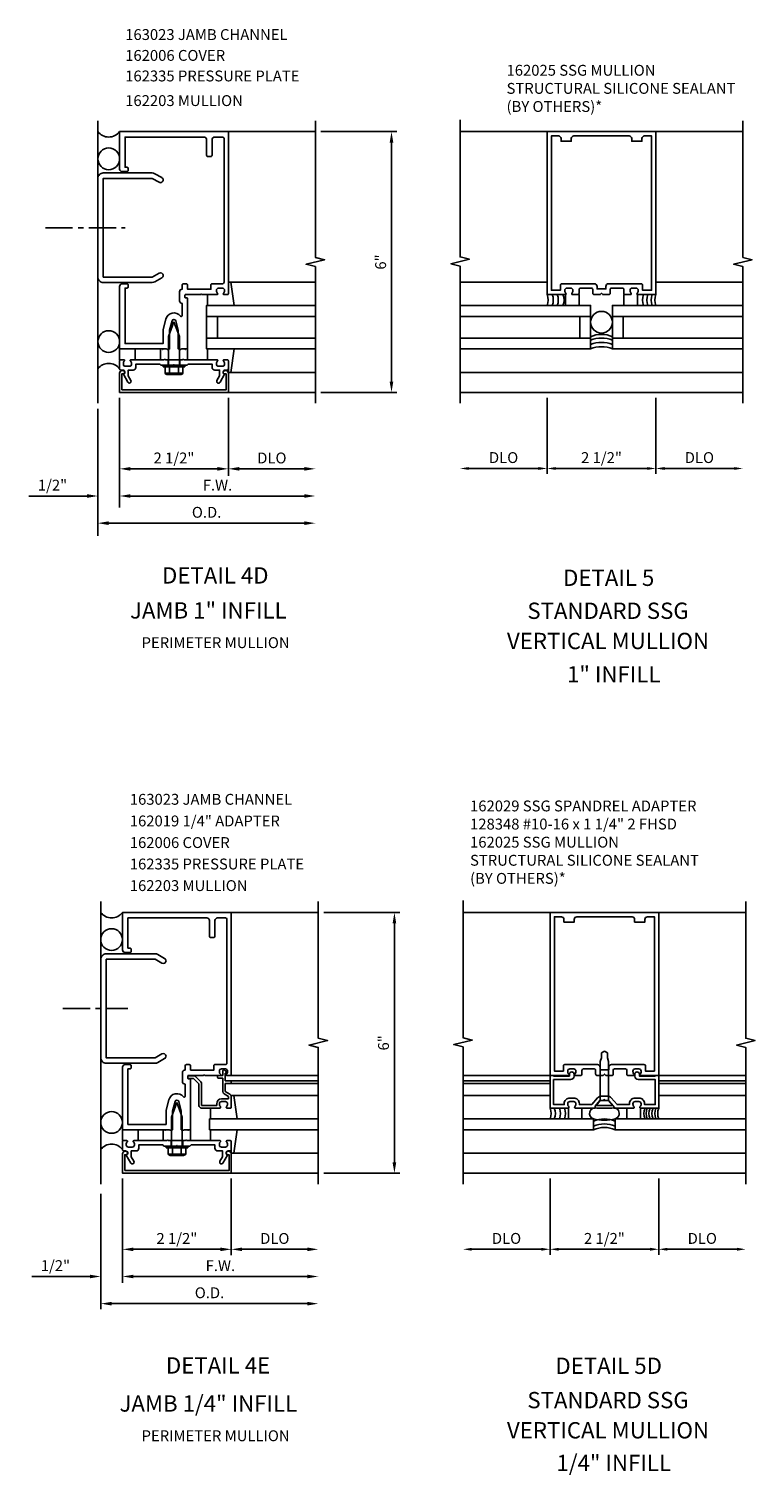
# Model space of a CAD drawing. Extents: x 0 to 154, y 0 to 96.
# Drawn here: x 61 to 78, y 45 to 78 of the extents above; entities that cross this region are included whole.
import ezdxf
from ezdxf.enums import TextEntityAlignment as Align

# ---------------------------------------------------------------- set-up
doc = ezdxf.new("R2010")
doc.units = 0
doc.header["$LTSCALE"] = 0.5
doc.header["$MEASUREMENT"] = 0
doc.linetypes.add('CENTER', pattern=[2, 1.25, -0.25, 0.25, -0.25])
doc.layers.get('0').update_dxf_attribs({"linetype": 'CONTINUOUS'})
for name, color, linetype in [('PART_NUMBERS', 6, 'CONTINUOUS'), ('R-ANNO-DIMS', 3, 'CONTINUOUS'), ('R-SWTS-DET1', 1, 'CONTINUOUS'), ('R-SWTS-DET2', 4, 'CONTINUOUS'), ('R-SWTS-DET3', 5, 'CONTINUOUS')]:
    doc.layers.add(name, color=color, linetype=linetype)
doc.styles.get("Standard").update_dxf_attribs({"font": 'arial.ttf'})

msp = doc.modelspace()

# ---------------------------------------------------------------- linework, layer by layer
at = {"color": 1, "linetype": 'CENTER'}
for p, q in [((61.61, 73.214), (63.441, 73.214)), ((62.011, 55.247), (63.508, 55.247))]:
    msp.add_line(p, q, dxfattribs=at)
at = {"layer": 'R-ANNO-DIMS', "linetype": 'ByBlock'}
for p, q in [((67.941, 75.424), (69.691, 75.424)), ((69.566, 69.674), (69.566, 75.174)), ((63.316, 69.299), (63.316, 66.777)), ((65.816, 69.299), (65.816, 67.504)), ((67.941, 69.424), (69.691, 69.424)), ((73.143, 69.299), (73.143, 67.549)), ((73.143, 69.299), (73.143, 67.549)), ((75.643, 69.299), (75.643, 67.549)), ((75.643, 69.299), (75.643, 67.549)), ((62.816, 69.049), (62.816, 66.123)), ((63.566, 67.665), (65.566, 67.665)), ((66.066, 67.665), (67.566, 67.665)), ((72.943, 67.674), (71.343, 67.674)), ((73.343, 67.674), (75.443, 67.674)), ((75.843, 67.674), (77.443, 67.674)), ((62.566, 67.04), (61.233, 67.04)), ((63.566, 67.04), (63.816, 67.04)), ((63.566, 67.04), (67.566, 67.04)), ((63.066, 66.415), (67.566, 66.415)), ((68.008, 57.457), (69.758, 57.457)), ((69.633, 51.707), (69.633, 57.207)), ((63.383, 51.332), (63.383, 48.933)), ((65.883, 51.332), (65.883, 49.571)), ((68.008, 51.457), (69.758, 51.457)), ((73.21, 51.332), (73.21, 49.582)), ((73.21, 51.332), (73.21, 49.582)), ((75.71, 51.332), (75.71, 49.582)), ((75.71, 51.332), (75.71, 49.582)), ((62.883, 50.984), (62.883, 48.331)), ((63.633, 49.706), (65.633, 49.706)), ((66.133, 49.706), (67.633, 49.706)), ((73.01, 49.707), (71.41, 49.707)), ((73.41, 49.707), (75.51, 49.707)), ((75.91, 49.707), (77.51, 49.707)), ((62.633, 49.081), (61.3, 49.081)), ((63.633, 49.081), (63.883, 49.081)), ((63.633, 49.081), (67.633, 49.081)), ((63.133, 48.456), (67.633, 48.456))]:
    msp.add_line(p, q, dxfattribs=at)
for points in [[(69.524, 75.174), (69.608, 75.174), (69.566, 75.424)], [(69.524, 69.674), (69.608, 69.674), (69.566, 69.424)], [(63.566, 67.707), (63.566, 67.623), (63.316, 67.665)], [(65.566, 67.707), (65.566, 67.623), (65.816, 67.665)], [(66.066, 67.707), (66.066, 67.623), (65.816, 67.665)], [(67.566, 67.707), (67.566, 67.623), (67.816, 67.665)], [(71.343, 67.707), (71.343, 67.64), (71.143, 67.674)], [(72.943, 67.707), (72.943, 67.64), (73.143, 67.674)], [(73.343, 67.707), (73.343, 67.64), (73.143, 67.674)], [(75.443, 67.707), (75.443, 67.64), (75.643, 67.674)], [(75.843, 67.707), (75.843, 67.64), (75.643, 67.674)], [(77.443, 67.707), (77.443, 67.64), (77.643, 67.674)], [(62.566, 67.082), (62.566, 66.998), (62.816, 67.04)], [(63.566, 67.082), (63.566, 66.998), (63.316, 67.04)], [(63.566, 67.082), (63.566, 66.998), (63.316, 67.04)], [(67.566, 67.082), (67.566, 66.998), (67.816, 67.04)], [(63.066, 66.457), (63.066, 66.373), (62.816, 66.415)], [(67.566, 66.457), (67.566, 66.373), (67.816, 66.415)], [(69.591, 57.207), (69.675, 57.207), (69.633, 57.457)], [(69.591, 51.707), (69.675, 51.707), (69.633, 51.457)], [(63.633, 49.747), (63.633, 49.664), (63.383, 49.706)], [(65.633, 49.747), (65.633, 49.664), (65.883, 49.706)], [(66.133, 49.747), (66.133, 49.664), (65.883, 49.706)], [(67.633, 49.747), (67.633, 49.664), (67.883, 49.706)], [(71.41, 49.741), (71.41, 49.674), (71.21, 49.707)], [(73.01, 49.741), (73.01, 49.674), (73.21, 49.707)], [(73.41, 49.741), (73.41, 49.674), (73.21, 49.707)], [(75.51, 49.741), (75.51, 49.674), (75.71, 49.707)], [(75.91, 49.741), (75.91, 49.674), (75.71, 49.707)], [(77.51, 49.741), (77.51, 49.674), (77.71, 49.707)], [(62.633, 49.122), (62.633, 49.039), (62.883, 49.081)], [(63.633, 49.122), (63.633, 49.039), (63.383, 49.081)], [(63.633, 49.122), (63.633, 49.039), (63.383, 49.081)], [(67.633, 49.122), (67.633, 49.039), (67.883, 49.081)], [(63.133, 48.497), (63.133, 48.414), (62.883, 48.456)], [(67.633, 48.497), (67.633, 48.414), (67.883, 48.456)]]:
    msp.add_solid(points, dxfattribs=at)
at = {"layer": 'R-SWTS-DET1'}
for p, q in [((65.816, 75.424), (67.816, 75.424)), ((73.143, 75.424), (71.143, 75.424)), ((75.643, 75.424), (77.643, 75.424)), ((64.253, 70.424), (64.315, 70.424)), ((64.816, 70.424), (64.879, 70.424)), ((64.253, 70.174), (64.315, 70.174)), ((64.316, 70.049), (64.816, 70.049)), ((64.433, 70.174), (64.433, 70.049)), ((64.699, 70.174), (64.699, 70.049)), ((64.816, 70.174), (64.879, 70.174)), ((65.816, 69.424), (67.816, 69.424)), ((77.643, 69.424), (71.143, 69.424)), ((65.883, 57.457), (67.883, 57.457)), ((73.21, 57.457), (71.21, 57.457)), ((75.71, 57.457), (77.71, 57.457)), ((64.886, 53.679), (64.886, 53.659)), ((65.016, 53.699), (64.906, 53.699)), ((64.906, 53.639), (65.016, 53.639)), ((65.016, 53.639), (65.141, 53.514)), ((65.183, 53.557), (65.058, 53.682)), ((65.566, 53.687), (65.566, 53.667)), ((65.686, 53.707), (65.586, 53.707)), ((65.586, 53.647), (65.686, 53.647)), ((65.686, 53.807), (65.686, 53.707)), ((65.686, 53.647), (65.686, 53.335)), ((65.777, 53.782), (65.739, 53.827)), ((65.746, 53.582), (65.746, 53.757)), ((65.746, 53.757), (65.766, 53.757)), ((65.863, 53.582), (65.746, 53.582)), ((65.883, 53.707), (67.883, 53.707)), ((65.883, 53.582), (67.883, 53.582)), ((73.21, 53.707), (71.21, 53.707)), ((71.227, 53.582), (73.227, 53.582)), ((75.7, 53.582), (77.7, 53.582)), ((75.71, 53.707), (77.71, 53.707)), ((65.141, 53.514), (65.141, 53.017)), ((65.201, 53.017), (65.201, 53.514)), ((65.716, 53.283), (65.823, 53.221)), ((65.746, 53.335), (65.746, 53.522)), ((65.746, 53.522), (65.863, 53.522)), ((65.853, 53.273), (65.746, 53.335)), ((65.883, 53.542), (65.883, 53.562)), ((65.883, 53.522), (67.883, 53.522)), ((71.227, 53.522), (73.227, 53.522)), ((75.7, 53.522), (77.7, 53.522)), ((65.549, 53.017), (65.201, 53.017)), ((65.201, 52.957), (65.625, 52.957)), ((65.549, 53.057), (65.549, 53.017)), ((65.609, 53.047), (65.609, 53.057)), ((65.823, 53.167), (65.659, 53.167)), ((65.659, 53.107), (65.747, 53.107)), ((65.781, 52.957), (65.863, 52.957)), ((65.797, 53.057), (65.797, 53.047)), ((65.823, 53.221), (65.823, 53.167)), ((65.883, 52.977), (65.883, 53.221)), ((64.32, 52.457), (64.382, 52.457)), ((64.883, 52.457), (64.946, 52.457)), ((64.32, 52.207), (64.382, 52.207)), ((64.383, 52.082), (64.883, 52.082)), ((64.5, 52.207), (64.5, 52.082)), ((64.766, 52.207), (64.766, 52.082)), ((64.883, 52.207), (64.946, 52.207)), ((65.883, 51.457), (67.883, 51.457)), ((77.71, 51.457), (71.21, 51.457))]:
    msp.add_line(p, q, dxfattribs=at)
for points in [[(67.816, 69.174), (67.816, 72.318), (67.604, 72.371), (68.028, 72.477), (67.816, 72.53), (67.816, 75.674)], [(71.143, 69.174), (71.143, 72.33), (70.931, 72.383), (71.356, 72.489), (71.143, 72.542), (71.143, 75.698)], [(77.643, 69.174), (77.643, 72.318), (77.431, 72.371), (77.856, 72.477), (77.643, 72.53), (77.643, 75.674)], [(67.883, 51.207), (67.883, 54.351), (67.671, 54.404), (68.096, 54.51), (67.883, 54.563), (67.883, 57.707)], [(71.21, 51.207), (71.21, 54.363), (70.998, 54.416), (71.423, 54.522), (71.21, 54.575), (71.21, 57.731)], [(77.71, 51.207), (77.71, 54.351), (77.498, 54.404), (77.923, 54.51), (77.71, 54.563), (77.71, 57.707)]]:
    msp.add_lwpolyline(points, dxfattribs=at)
for points in [[(64.466, 70.854), (64.466, 70.424), (64.426, 70.424), (64.411, 70.409), (64.396, 70.424), (64.323, 70.424), (64.308, 70.409), (64.293, 70.424), (64.253, 70.424), (63.316, 70.424), (63.316, 71.864, -0.414214), (63.376, 71.924), (63.486, 71.924, -0.414214), (63.516, 71.894), (63.516, 71.854, -0.414214), (63.486, 71.824), (63.441, 71.824), (63.441, 70.549), (64.316, 70.549), (64.316, 70.873), (64.379, 71.111, -0.619177), (64.718, 71.179, 0.713683), (64.754, 71.192), (64.754, 71.473, -0.414214), (64.694, 71.533), (64.694, 71.739, -0.414214), (64.754, 71.799), (64.754, 71.894, -0.414214), (64.784, 71.924), (64.849, 71.924, -0.414214), (64.879, 71.894), (64.879, 71.799), (65.417, 71.799), (65.417, 71.904, -0.414214), (65.437, 71.924), (65.686, 71.924, 0.414214), (65.716, 71.954), (65.716, 75.269, 0.414214), (65.686, 75.299), (65.501, 75.299, 0.414214), (65.441, 75.239), (65.441, 74.879, -0.414214), (65.411, 74.849), (65.346, 74.849, -0.414214), (65.316, 74.879), (65.316, 75.239, 0.414214), (65.256, 75.299), (63.441, 75.299), (63.441, 74.604), (63.486, 74.604, -0.414214), (63.516, 74.574), (63.516, 74.534, -0.414214), (63.486, 74.504), (63.376, 74.504, -0.414214), (63.316, 74.564), (63.316, 75.424), (65.816, 75.424), (65.816, 71.694, -0.414214), (65.796, 71.674), (65.714, 71.674, -0.669376), (65.703, 71.699, 0.199773), (65.73, 71.763), (65.73, 71.774, 0.414214), (65.68, 71.824), (65.592, 71.824, 0.414214), (65.542, 71.774), (65.542, 71.763, 0.199773), (65.568, 71.699, -0.669376), (65.558, 71.674), (65.206, 71.674), (65.191, 71.689), (65.176, 71.674), (64.829, 71.674, 0.414214), (64.819, 71.664), (64.819, 71.608, 0.414214), (64.829, 71.598), (64.869, 71.598, -0.414214), (64.879, 71.588), (64.879, 70.424), (64.839, 70.424), (64.824, 70.409), (64.809, 70.424), (64.736, 70.424), (64.721, 70.409), (64.706, 70.424), (64.666, 70.424), (64.666, 70.854), (64.607, 71.072, 0.767327), (64.524, 71.072)], [(75.211, 71.699, 0.669376), (75.221, 71.674), (75.643, 71.674), (75.643, 75.424), (73.143, 75.424), (73.143, 71.674), (73.565, 71.674, 0.669376), (73.576, 71.699, -0.199773), (73.549, 71.763), (73.549, 71.774, -0.414214), (73.599, 71.824), (73.687, 71.824, -0.414214), (73.737, 71.774), (73.737, 71.763, -0.199773), (73.711, 71.699, 0.669376), (73.721, 71.674), (73.848, 71.674, 0.414214), (73.878, 71.704), (73.878, 71.794, -0.414214), (73.908, 71.824), (74.162, 71.824, -0.414214), (74.192, 71.794), (74.192, 71.704, 0.414214), (74.222, 71.674), (74.363, 71.674), (74.393, 71.704), (74.423, 71.674), (74.564, 71.674, 0.414214), (74.594, 71.704), (74.594, 71.794, -0.414214), (74.624, 71.824), (74.878, 71.824, -0.414214), (74.908, 71.794), (74.908, 71.704, 0.414214), (74.938, 71.674), (75.065, 71.674, 0.669376), (75.076, 71.699, -0.199773), (75.049, 71.763), (75.049, 71.774, -0.414214), (75.099, 71.824), (75.187, 71.824, -0.414214), (75.237, 71.774), (75.237, 71.763, -0.199773)], [(74.494, 71.864), (74.494, 71.804), (74.292, 71.804), (74.292, 71.864, 0.414214), (74.232, 71.924), (73.479, 71.924, 0.414214), (73.449, 71.894), (73.449, 71.774), (73.243, 71.774), (73.243, 75.324), (73.403, 75.324, -0.414214), (73.463, 75.264), (73.463, 75.204), (73.698, 75.204), (73.698, 75.264, -0.414214), (73.758, 75.324), (75.028, 75.324, -0.414214), (75.088, 75.264), (75.088, 75.204), (75.323, 75.204), (75.323, 75.264, -0.414214), (75.383, 75.324), (75.543, 75.324), (75.543, 71.774), (75.337, 71.774), (75.337, 71.894, 0.414214), (75.307, 71.924), (74.554, 71.924, 0.414214)], [(65.502, 69.938), (65.616, 69.938), (65.616, 69.803), (65.555, 69.698, 1), (65.624, 69.658), (65.73, 69.84, -0.84909), (65.746, 69.938), (65.786, 69.938, 0.414214), (65.816, 69.968), (65.816, 70.154, 0.414214), (65.796, 70.174), (65.714, 70.174, 0.669376), (65.703, 70.148, -0.199773), (65.73, 70.084), (65.73, 70.074, -0.414214), (65.68, 70.024), (65.592, 70.024, -0.414214), (65.542, 70.074), (65.542, 70.084, -0.199773), (65.568, 70.148, 0.669376), (65.558, 70.174), (64.791, 70.174), (64.776, 70.189), (64.761, 70.174), (64.371, 70.174), (64.356, 70.189), (64.341, 70.174), (63.574, 70.174, 0.669376), (63.563, 70.148, -0.199773), (63.59, 70.084), (63.59, 70.074, -0.414214), (63.54, 70.024), (63.452, 70.024, -0.414214), (63.402, 70.074), (63.402, 70.084, -0.199773), (63.428, 70.148, 0.669376), (63.418, 70.174), (63.336, 70.174, 0.414214), (63.316, 70.154), (63.316, 69.968, 0.414214), (63.346, 69.938), (63.386, 69.938, -0.84909), (63.402, 69.84), (63.507, 69.658, 1), (63.577, 69.698), (63.516, 69.803), (63.516, 69.938), (63.63, 69.938, 0.414214), (63.69, 69.998), (63.69, 70.074), (64.241, 70.074), (64.266, 70.049), (64.551, 70.049), (64.566, 70.064), (64.581, 70.049), (64.866, 70.049), (64.891, 70.074), (65.442, 70.074), (65.442, 69.998, 0.414214)], [(63.366, 69.484), (63.366, 69.848), (63.396, 69.848, 1), (63.396, 69.928), (63.376, 69.928, 0.414214), (63.316, 69.868), (63.316, 69.424), (65.816, 69.424), (65.816, 69.868, 0.414214), (65.756, 69.928), (65.736, 69.928, 1), (65.736, 69.848), (65.766, 69.848), (65.766, 69.484)], [(64.533, 52.887), (64.533, 52.457), (64.493, 52.457), (64.478, 52.442), (64.463, 52.457), (64.39, 52.457), (64.375, 52.442), (64.36, 52.457), (64.32, 52.457), (63.383, 52.457), (63.383, 53.897, -0.414214), (63.443, 53.957), (63.553, 53.957, -0.414214), (63.583, 53.927), (63.583, 53.887, -0.414214), (63.553, 53.857), (63.508, 53.857), (63.508, 52.582), (64.383, 52.582), (64.383, 52.907), (64.446, 53.144, -0.619177), (64.785, 53.213, 0.713683), (64.821, 53.225), (64.821, 53.506, -0.414214), (64.761, 53.566), (64.761, 53.772, -0.414214), (64.821, 53.832), (64.821, 53.927, -0.414214), (64.851, 53.957), (64.916, 53.957, -0.414214), (64.946, 53.927), (64.946, 53.832), (65.484, 53.832), (65.484, 53.937, -0.414214), (65.504, 53.957), (65.753, 53.957, 0.414214), (65.783, 53.987), (65.783, 57.302, 0.414214), (65.753, 57.332), (65.568, 57.332, 0.414214), (65.508, 57.272), (65.508, 56.912, -0.414214), (65.478, 56.882), (65.413, 56.882, -0.414214), (65.383, 56.912), (65.383, 57.272, 0.414214), (65.323, 57.332), (63.508, 57.332), (63.508, 56.637), (63.553, 56.637, -0.414214), (63.583, 56.607), (63.583, 56.567, -0.414214), (63.553, 56.537), (63.443, 56.537, -0.414214), (63.383, 56.597), (63.383, 57.457), (65.883, 57.457), (65.883, 53.727, -0.414214), (65.863, 53.707), (65.781, 53.707, -0.669376), (65.77, 53.733, 0.199773), (65.797, 53.797), (65.797, 53.807, 0.414214), (65.747, 53.857), (65.659, 53.857, 0.414214), (65.609, 53.807), (65.609, 53.797, 0.199773), (65.636, 53.733, -0.669376), (65.625, 53.707), (65.273, 53.707), (65.258, 53.722), (65.243, 53.707), (64.896, 53.707, 0.414214), (64.886, 53.697), (64.886, 53.641, 0.414214), (64.896, 53.631), (64.936, 53.631, -0.414214), (64.946, 53.621), (64.946, 52.457), (64.906, 52.457), (64.891, 52.442), (64.876, 52.457), (64.803, 52.457), (64.788, 52.442), (64.773, 52.457), (64.733, 52.457), (64.733, 52.887), (64.674, 53.105, 0.767327), (64.591, 53.105)], [(75.278, 53.733, 0.669376), (75.288, 53.707), (75.71, 53.707), (75.71, 57.457), (73.21, 57.457), (73.21, 53.707), (73.632, 53.707, 0.669376), (73.643, 53.733, -0.199773), (73.616, 53.797), (73.616, 53.807, -0.414214), (73.666, 53.857), (73.754, 53.857, -0.414214), (73.804, 53.807), (73.804, 53.797, -0.199773), (73.778, 53.733, 0.669376), (73.788, 53.707), (73.915, 53.707, 0.414214), (73.945, 53.737), (73.945, 53.827, -0.414214), (73.975, 53.857), (74.229, 53.857, -0.414214), (74.259, 53.827), (74.259, 53.737, 0.414214), (74.289, 53.707), (74.43, 53.707), (74.46, 53.737), (74.49, 53.707), (74.631, 53.707, 0.414214), (74.661, 53.737), (74.661, 53.827, -0.414214), (74.691, 53.857), (74.945, 53.857, -0.414214), (74.975, 53.827), (74.975, 53.737, 0.414214), (75.005, 53.707), (75.132, 53.707, 0.669376), (75.143, 53.733, -0.199773), (75.116, 53.797), (75.116, 53.807, -0.414214), (75.166, 53.857), (75.254, 53.857, -0.414214), (75.304, 53.807), (75.304, 53.797, -0.199773)], [(74.561, 53.897), (74.561, 53.837), (74.359, 53.837), (74.359, 53.897, 0.414214), (74.299, 53.957), (73.546, 53.957, 0.414214), (73.516, 53.927), (73.516, 53.807), (73.31, 53.807), (73.31, 57.357), (73.47, 57.357, -0.414214), (73.53, 57.297), (73.53, 57.237), (73.765, 57.237), (73.765, 57.297, -0.414214), (73.825, 57.357), (75.095, 57.357, -0.414214), (75.155, 57.297), (75.155, 57.237), (75.39, 57.237), (75.39, 57.297, -0.414214), (75.45, 57.357), (75.61, 57.357), (75.61, 53.807), (75.404, 53.807), (75.404, 53.927, 0.414214), (75.374, 53.957), (74.621, 53.957, 0.414214)], [(74.565, 53.127), (74.485, 53.127), (74.46, 53.152), (74.435, 53.127), (74.355, 53.127), (74.247, 53.003), (74.247, 52.957), (73.788, 52.957, -0.669376), (73.778, 52.983, 0.199773), (73.804, 53.047), (73.804, 53.057, 0.414214), (73.754, 53.107), (73.666, 53.107, 0.414214), (73.616, 53.057), (73.616, 53.047, 0.199773), (73.643, 52.983, -0.669376), (73.632, 52.957), (73.21, 52.957), (73.21, 53.707), (73.29, 53.707), (73.29, 53.692), (73.657, 53.692), (73.657, 53.736, -1), (73.762, 53.736), (73.762, 53.692, -0.414214), (73.682, 53.612), (73.29, 53.612), (73.29, 53.037), (73.536, 53.037), (73.536, 53.057, -0.414214), (73.666, 53.187), (73.754, 53.187, -0.414214), (73.884, 53.057), (73.884, 53.037), (74.171, 53.037), (74.303, 53.189, -0.216871), (74.397, 53.232), (74.523, 53.232, -0.216871), (74.617, 53.189), (74.75, 53.037), (75.036, 53.037), (75.036, 53.057, -0.414214), (75.166, 53.187), (75.254, 53.187, -0.414214), (75.384, 53.057), (75.384, 53.037), (75.63, 53.037), (75.63, 53.612), (75.238, 53.612, -0.414214), (75.158, 53.692), (75.158, 53.736, -1), (75.263, 53.736), (75.263, 53.692), (75.63, 53.692), (75.63, 53.707), (75.71, 53.707), (75.71, 52.957), (75.288, 52.957, -0.669376), (75.278, 52.983, 0.199773), (75.304, 53.047), (75.304, 53.057, 0.414214), (75.254, 53.107), (75.166, 53.107, 0.414214), (75.116, 53.057), (75.116, 53.047, 0.199773), (75.143, 52.983, -0.669376), (75.132, 52.957), (74.673, 52.957), (74.673, 53.003)], [(65.569, 51.971), (65.683, 51.971), (65.683, 51.836), (65.622, 51.731, 1), (65.692, 51.691), (65.797, 51.874, -0.84909), (65.813, 51.971), (65.853, 51.971, 0.414214), (65.883, 52.001), (65.883, 52.187, 0.414214), (65.863, 52.207), (65.781, 52.207, 0.669376), (65.77, 52.182, -0.199773), (65.797, 52.118), (65.797, 52.107, -0.414214), (65.747, 52.057), (65.659, 52.057, -0.414214), (65.609, 52.107), (65.609, 52.118, -0.199773), (65.636, 52.182, 0.669376), (65.625, 52.207), (64.858, 52.207), (64.843, 52.222), (64.828, 52.207), (64.438, 52.207), (64.423, 52.222), (64.408, 52.207), (63.641, 52.207, 0.669376), (63.63, 52.182, -0.199773), (63.657, 52.118), (63.657, 52.107, -0.414214), (63.607, 52.057), (63.519, 52.057, -0.414214), (63.469, 52.107), (63.469, 52.118, -0.199773), (63.496, 52.182, 0.669376), (63.485, 52.207), (63.403, 52.207, 0.414214), (63.383, 52.187), (63.383, 52.001, 0.414214), (63.413, 51.971), (63.453, 51.971, -0.84909), (63.469, 51.874), (63.574, 51.691, 1), (63.644, 51.731), (63.583, 51.836), (63.583, 51.971), (63.697, 51.971, 0.414214), (63.757, 52.031), (63.757, 52.107), (64.308, 52.107), (64.333, 52.082), (64.618, 52.082), (64.633, 52.097), (64.648, 52.082), (64.933, 52.082), (64.958, 52.107), (65.509, 52.107), (65.509, 52.031, 0.414214)], [(63.433, 51.517), (63.433, 51.881), (63.463, 51.881, 1), (63.463, 51.961), (63.443, 51.961, 0.414214), (63.383, 51.901), (63.383, 51.457), (65.883, 51.457), (65.883, 51.901, 0.414214), (65.823, 51.961), (65.803, 51.961, 1), (65.803, 51.881), (65.833, 51.881), (65.833, 51.517)]]:
    msp.add_lwpolyline(points, format="xyb", close=True, dxfattribs=at)
for centre, radius, start, end in [((64.906, 53.679), 0.02, 90, 180), ((64.906, 53.659), 0.02, 180, 270), ((65.016, 53.639), 0.06, 45, 90), ((65.586, 53.687), 0.02, 90, 180), ((65.586, 53.667), 0.02, 180, 270), ((65.716, 53.807), 0.03, 40.7807, 180), ((65.766, 53.772), 0.015, 270, 40.7807), ((65.863, 53.562), 0.02, 0, 90), ((65.141, 53.514), 0.06, 360, 45), ((65.746, 53.335), 0.06, 180, 240), ((65.823, 53.221), 0.06, 360, 60), ((65.863, 53.542), 0.02, 270, 0), ((65.201, 53.017), 0.06, 180, 270), ((65.659, 53.057), 0.11, 90, 180), ((65.659, 53.057), 0.05, 90, 180), ((65.699, 53.047), 0.09, 180, 225.1897), ((65.625, 52.972), 0.015, 270, 45.1897), ((65.747, 53.057), 0.05, 0, 90), ((65.781, 52.972), 0.015, 134.8103, 270), ((65.707, 53.047), 0.09, 314.8103, 0), ((65.863, 52.977), 0.02, 270, 360)]:
    msp.add_arc(centre, radius, start, end, dxfattribs=at)
at = {"layer": 'R-SWTS-DET2'}
for p, q in [((65.876, 71.963), (65.816, 71.963)), ((65.816, 71.963), (65.816, 71.848)), ((65.859, 71.963), (67.816, 71.963)), ((65.953, 71.423), (65.876, 71.963)), ((73.143, 71.963), (71.143, 71.963)), ((75.643, 71.963), (77.643, 71.963)), ((65.336, 71.673), (65.336, 71.423)), ((73.566, 71.423), (73.566, 71.673)), ((73.878, 71.673), (73.878, 71.423)), ((74.908, 71.673), (74.908, 71.423)), ((75.22, 71.423), (75.22, 71.673)), ((64.566, 71.049), (64.44, 70.714)), ((64.691, 70.714), (64.566, 71.049)), ((64.44, 70.049), (64.44, 70.714)), ((64.691, 70.049), (64.691, 70.714)), ((63.316, 70.423), (63.316, 70.173)), ((63.676, 70.173), (63.676, 70.423)), ((64.253, 70.174), (64.253, 70.424)), ((64.879, 70.424), (64.879, 70.174)), ((65.336, 70.174), (65.336, 70.424)), ((65.953, 70.424), (65.876, 69.884)), ((64.316, 70.009), (64.316, 70.049)), ((64.316, 70.009), (64.816, 70.009)), ((64.363, 69.869), (64.363, 70.009)), ((64.464, 69.869), (64.464, 70.009)), ((64.667, 69.869), (64.667, 70.009)), ((64.769, 69.869), (64.769, 70.009)), ((64.816, 70.009), (64.816, 70.049)), ((65.816, 69.884), (65.816, 70)), ((65.876, 69.884), (65.816, 69.884)), ((65.859, 69.884), (67.816, 69.884)), ((77.643, 69.884), (71.143, 69.884)), ((64.379, 69.865), (64.752, 69.865)), ((64.379, 69.846), (64.379, 69.865)), ((64.414, 69.834), (64.718, 69.834)), ((64.752, 69.846), (64.752, 69.865)), ((74.46, 54.265), (74.393, 54.224)), ((74.46, 54.265), (74.528, 54.224)), ((74.393, 54.114), (74.365, 54.03)), ((74.365, 53.127), (74.365, 54.03)), ((74.393, 54.114), (74.393, 54.224)), ((74.528, 54.114), (74.528, 54.224)), ((74.528, 54.114), (74.555, 54.03)), ((74.555, 53.127), (74.555, 54.03)), ((65.943, 53.247), (65.883, 53.247)), ((65.883, 53.247), (65.883, 53.131)), ((65.943, 53.247), (67.883, 53.247)), ((66.02, 52.707), (65.943, 53.247)), ((73.21, 53.247), (71.21, 53.247)), ((75.71, 53.247), (77.71, 53.247)), ((64.633, 53.082), (64.508, 52.747)), ((64.758, 52.747), (64.633, 53.082)), ((65.403, 52.957), (65.403, 52.707)), ((73.633, 52.707), (73.633, 52.957)), ((73.945, 52.957), (73.945, 52.707)), ((74.268, 53.015), (74.365, 53.127)), ((74.268, 53.015), (74.653, 53.015)), ((74.555, 53.127), (74.365, 53.127)), ((74.653, 53.015), (74.555, 53.127)), ((74.975, 52.957), (74.975, 52.707)), ((75.287, 52.707), (75.287, 52.957)), ((64.508, 52.082), (64.508, 52.747)), ((64.758, 52.082), (64.758, 52.747)), ((63.383, 52.457), (63.383, 52.207)), ((63.743, 52.207), (63.743, 52.457)), ((64.32, 52.207), (64.32, 52.457)), ((64.946, 52.457), (64.946, 52.207)), ((65.403, 52.207), (65.403, 52.457)), ((66.02, 52.457), (65.943, 51.917)), ((64.383, 52.042), (64.383, 52.082)), ((64.383, 52.042), (64.883, 52.042)), ((64.43, 51.903), (64.43, 52.042)), ((64.531, 51.903), (64.531, 52.042)), ((64.734, 51.903), (64.734, 52.042)), ((64.836, 51.903), (64.836, 52.042)), ((64.883, 52.042), (64.883, 52.082)), ((65.883, 51.917), (65.883, 52.033)), ((65.943, 51.917), (65.883, 51.917)), ((65.926, 51.917), (67.883, 51.917)), ((77.71, 51.917), (71.21, 51.917)), ((64.446, 51.899), (64.82, 51.899)), ((64.446, 51.88), (64.446, 51.899)), ((64.481, 51.868), (64.785, 51.868)), ((64.82, 51.88), (64.82, 51.899))]:
    msp.add_line(p, q, dxfattribs=at)
for points in [[(62.941, 74.474, 0.414214), (62.816, 74.349), (62.816, 72.079, 0.414214), (62.941, 71.954), (64.066, 71.954, 0.131652), (64.128, 71.97), (64.285, 72.061, 1), (64.222, 72.169), (64.066, 72.079), (62.941, 72.079), (62.941, 74.349), (64.066, 74.349), (64.222, 74.258, 1), (64.285, 74.367), (64.128, 74.457, 0.131652), (64.066, 74.474)], [(63.008, 56.507, 0.414214), (62.883, 56.382), (62.883, 54.112, 0.414214), (63.008, 53.987), (64.133, 53.987, 0.131652), (64.195, 54.004), (64.352, 54.094, 1), (64.289, 54.202), (64.133, 54.112), (63.008, 54.112), (63.008, 56.382), (64.133, 56.382), (64.289, 56.292, 1), (64.352, 56.4), (64.195, 56.49, 0.131652), (64.133, 56.507)], [(74.21, 52.707, 0.121418), (74.71, 52.707, 1), (74.631, 52.957), (74.289, 52.957, 1)]]:
    msp.add_lwpolyline(points, format="xyb", close=True, dxfattribs=at)
msp.add_circle((74.393, 71.038), 0.25, dxfattribs=at)
for centre, radius, start, end in [((64.414, 69.888), 0.0543, 200.9107, 339.0893), ((64.566, 69.999), 0.165, 232.0123, 307.9877), ((64.718, 69.888), 0.0543, 200.9107, 339.0893), ((64.481, 51.922), 0.0543, 200.9107, 339.0893), ((64.633, 52.032), 0.165, 232.0123, 307.9877), ((64.785, 51.922), 0.0543, 200.9107, 339.0893)]:
    msp.add_arc(centre, radius, start, end, dxfattribs=at)
at = {"layer": 'R-SWTS-DET3'}
for p, q in [((62.816, 69.174), (62.816, 75.674)), ((67.816, 71.174), (65.316, 71.174)), ((65.566, 71.174), (65.566, 70.674)), ((74.143, 71.174), (71.143, 71.174)), ((73.893, 71.174), (73.893, 70.674)), ((74.643, 71.174), (77.643, 71.174)), ((74.893, 71.174), (74.893, 70.674)), ((65.316, 70.674), (67.816, 70.674)), ((74.143, 70.674), (71.143, 70.674)), ((74.643, 70.674), (77.643, 70.674)), ((62.883, 51.207), (62.883, 57.707))]:
    msp.add_line(p, q, dxfattribs=at)
for points in [[(67.816, 71.424), (65.316, 71.424), (65.316, 70.424), (67.816, 70.424)], [(71.143, 71.424), (74.143, 71.424), (74.143, 70.424), (71.143, 70.424)], [(77.643, 71.424), (74.643, 71.424), (74.643, 70.424), (77.643, 70.424)], [(67.883, 52.707), (65.383, 52.707), (65.383, 52.457), (67.883, 52.457)], [(71.21, 52.707), (74.21, 52.707), (74.21, 52.457), (71.21, 52.457)], [(77.71, 52.707), (74.71, 52.707), (74.71, 52.457), (77.71, 52.457)]]:
    msp.add_lwpolyline(points, dxfattribs=at)
for centre in [(63.066, 74.799), (63.066, 70.593), (63.133, 56.832), (63.133, 52.626)]:
    msp.add_circle(centre, 0.25, dxfattribs=at)
for centre, radius, start, end in [((63.066, 75.611), 0.312, 216.8699, 323.1301), ((72.857, 71.549), 0.312, 336.4218, 23.5782), ((72.973, 71.549), 0.312, 336.4218, 23.5782), ((73.089, 71.549), 0.312, 336.4218, 23.5782), ((73.222, 71.549), 0.312, 336.4218, 23.5782), ((75.647, 71.549), 0.312, 156.4218, 203.5782), ((75.747, 71.549), 0.312, 156.4218, 203.5782), ((75.847, 71.549), 0.312, 156.4218, 203.5782), ((75.93, 71.549), 0.312, 156.4218, 203.5782), ((74.393, 70.133), 0.625, 66.4218, 113.5782), ((74.393, 70.05), 0.625, 66.4218, 113.5782), ((74.393, 69.95), 0.625, 66.4218, 113.5782), ((74.393, 69.851), 0.625, 66.4218, 113.5782), ((63.066, 69.78), 0.312, 36.8699, 143.1301), ((63.133, 57.645), 0.312, 216.8699, 323.1301), ((72.924, 52.832), 0.312, 336.4218, 23.5782), ((73.023, 52.832), 0.312, 336.4218, 23.5782), ((73.14, 52.832), 0.312, 336.4218, 23.5782), ((73.256, 52.832), 0.312, 336.4218, 23.5782), ((75.681, 52.832), 0.312, 156.4218, 203.5782), ((75.731, 52.832), 0.312, 156.4218, 203.5782), ((75.797, 52.832), 0.312, 156.4218, 203.5782), ((75.864, 52.832), 0.312, 156.4218, 203.5782), ((75.93, 52.832), 0.312, 156.4218, 203.5782), ((75.997, 52.832), 0.312, 156.4218, 203.5782), ((74.46, 52.083), 0.625, 66.4218, 113.5782), ((74.46, 51.967), 0.625, 66.4218, 113.5782), ((74.46, 51.884), 0.625, 66.4218, 113.5782), ((63.133, 51.814), 0.312, 36.8699, 143.1301)]:
    msp.add_arc(centre, radius, start, end, dxfattribs=at)

# ---------------------------------------------------------------- texts
at = {"color": 2, "linetype": 'Continuous'}
for s, p in [('DETAIL 4D', (65.515, 65.025)), ('DETAIL 5', (74.558, 64.971)), ('DETAIL 4E', (65.58, 46.847)), ('DETAIL 5D', (74.558, 46.839))]:
    msp.add_text(s, height=0.375, dxfattribs=at).set_placement(p, align=Align.CENTER)
at = {"color": 7, "linetype": 'Continuous'}
for s, p in [('JAMB 1" INFILL', (65.356, 64.22)), ('STANDARD SSG', (74.543, 64.212)), ('VERTICAL MULLION', (74.543, 63.517)), ('1" INFILL', (74.675, 62.749)), ('JAMB 1/4" INFILL', (65.356, 45.971)), ('STANDARD SSG', (74.543, 46.049)), ('VERTICAL MULLION', (74.543, 45.355)), ('1/4" INFILL', (74.675, 44.603))]:
    msp.add_text(s, height=0.375, dxfattribs=at).set_placement(p, align=Align.CENTER)
at = {"color": 7, "char_height": 0.25, "width": 5.15625, "attachment_point": 2}
for insert in [(65.523, 63.79), (65.523, 45.541)]:
    msp.add_mtext('PERIMETER MULLION', dxfattribs=dict(at, insert=insert))
at = {"layer": 'PART_NUMBERS'}
for s, p in [('163023 JAMB CHANNEL', (63.445, 77.533)), ('162006 COVER', (63.445, 77.053)), ('162335 PRESSURE PLATE', (63.445, 76.58)), ('162203 MULLION', (63.445, 76.013)), ('163023 JAMB CHANNEL', (63.551, 59.936)), ('162019 1/4" ADAPTER', (63.551, 59.438)), ('162006 COVER', (63.551, 58.94)), ('162335 PRESSURE PLATE', (63.551, 58.447)), ('162203 MULLION', (63.551, 57.95))]:
    msp.add_text(s, height=0.25, dxfattribs=at).set_placement(p)
at = {"layer": 'PART_NUMBERS', "char_height": 0.25, "attachment_point": 1}
for s, insert, width in [('162025 SSG MULLION\\PSTRUCTURAL SILICONE SEALANT \\P(BY OTHERS)*', (72.211, 76.961), 6.0734), ('162029 SSG SPANDREL ADAPTER \\P128348 #10-16 x 1 1/4" 2 FHSD \\P162025 SSG MULLION\\PSTRUCTURAL SILICONE SEALANT \\P(BY OTHERS)*', (71.372, 60.033), 7.99399)]:
    msp.add_mtext(s, dxfattribs=dict(at, insert=insert, width=width))
at = {"layer": 'R-ANNO-DIMS', "linetype": 'ByBlock'}
for s, p in [('DLO', (72.143, 67.924)), ('2 1/2"', (74.393, 67.924)), ('DLO', (76.643, 67.924)), ('DLO', (72.21, 49.957)), ('2 1/2"', (74.46, 49.957)), ('DLO', (76.71, 49.957))]:
    msp.add_text(s, height=0.25, dxfattribs=at).set_placement(p, align=Align.MIDDLE_CENTER)
at = {"layer": 'R-ANNO-DIMS', "linetype": 'ByBlock', "char_height": 0.25, "attachment_point": 5, "rotation": 90}
for insert in [(69.316, 72.424), (69.383, 54.457)]:
    msp.add_mtext('\\A1;6"', dxfattribs=dict(at, insert=insert))
at = {"layer": 'R-ANNO-DIMS', "linetype": 'ByBlock', "char_height": 0.25, "attachment_point": 5}
for s, insert in [('\\A1;2 1/2"', (64.566, 67.915)), ('\\A1;DLO', (66.816, 67.915)), ('\\A1;1/2"', (61.774, 67.29)), ('\\A1;F.W.', (65.566, 67.29)), ('\\A1;O.D.', (65.316, 66.665)), ('\\A1;2 1/2"', (64.633, 49.956)), ('\\A1;DLO', (66.883, 49.956)), ('\\A1;1/2"', (61.841, 49.331)), ('\\A1;F.W.', (65.633, 49.331)), ('\\A1;O.D.', (65.383, 48.706))]:
    msp.add_mtext(s, dxfattribs=dict(at, insert=insert))

doc.saveas('drawing.dxf')
